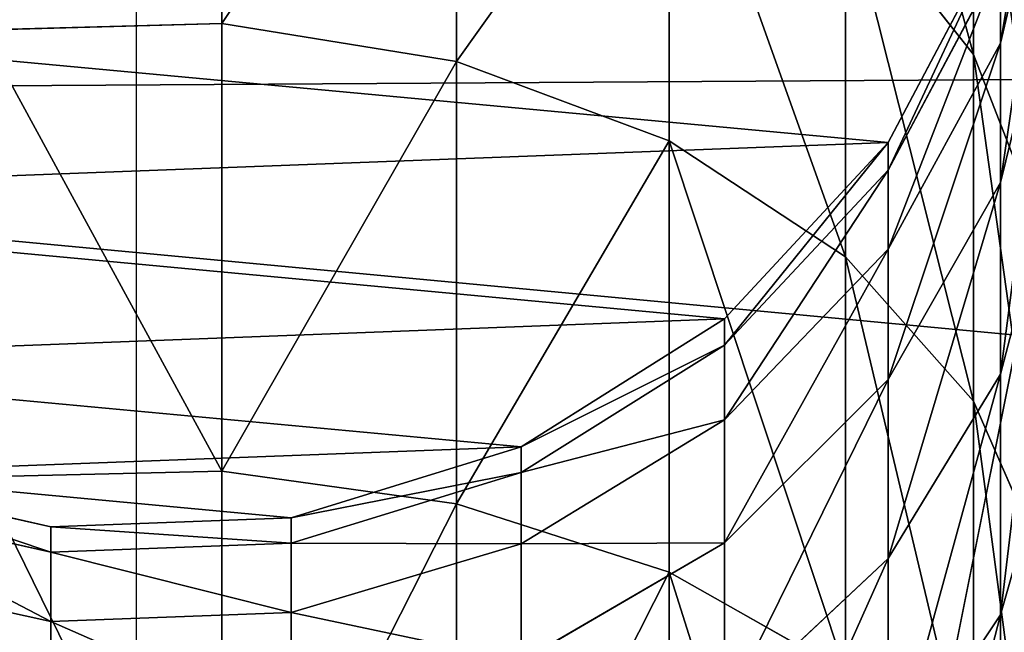
# Model space of a CAD drawing. Extents: x -224 to 2904, y -357 to 2003.
# Drawn here: x 1702 to 1721, y 1248 to 1260 of the extents above; entities that cross this region are included whole.
import ezdxf

# ---------------------------------------------------------------- set-up
doc = ezdxf.new("R2010")
doc.units = 0
doc.header["$LTSCALE"] = 25.4
doc.layers.get('0').update_dxf_attribs({"color": 13, "linetype": 'CONTINUOUS'})

# ---------------------------------------------------------------- blocks, each defined once
blk = doc.blocks.new('GROUP_92')
at = {"color": 0}
mesh = blk.add_polyface(dxfattribs=at)
corners = [(250, 0, 6), (0, 50, 6), (0, 0, 6), (250, 50, 6)]
mesh.append_faces([[corners[k] for k in face] for face in [(0, 1, 2), (1, 0, 3)]], dxfattribs={"vtx0": -1, "color": 0})
mesh = blk.add_polyface(dxfattribs=at)
corners = [(250, 50), (0, 0), (0, 50), (250, 0)]
mesh.append_faces([[corners[k] for k in face] for face in [(0, 1, 2), (1, 0, 3)]], dxfattribs={"vtx0": -1, "color": 0})
blk = doc.blocks.new('GROUP_93')
at = {"color": 0}
for p, q in [((25.659, 33.835, 119.781), (21.347, 34.849, 120.936)), ((25.659, 33.835, 119.781), (21.347, 34.849, 120.936)), ((28.304, 33.835, 127.573), (24.18, 34.849, 129.281)), ((28.304, 33.835, 127.573), (24.18, 34.849, 129.281)), ((31.944, 33.835, 134.953), (28.078, 34.849, 137.185)), ((31.944, 33.835, 134.953), (28.078, 34.849, 137.185)), ((36.515, 33.835, 141.795), (32.974, 34.849, 144.512)), ((36.515, 33.835, 141.795), (32.974, 34.849, 144.512)), ((29.344, 34.676, 147.297), (25.874, 33.326, 149.96)), ((29.344, 34.676, 147.297), (25.874, 33.326, 149.96)), ((35.549, 34.676, 154.373), (32.457, 33.326, 157.466)), ((35.549, 34.676, 154.373), (32.457, 33.326, 157.466)), ((27.543, 31.703), (23.503, 33.835)), ((27.543, 31.703, 103.168), (23.503, 33.835, 103.3)), ((27.543, 31.703, 103.168), (23.503, 33.835, 103.3)), ((27.543, 31.703), (23.503, 33.835)), ((28.068, 31.703, 111.181), (24.054, 33.835, 111.71)), ((24.054, 33.835, 111.71), (25.659, 33.835, 119.781)), ((24.054, 33.835, 111.71), (25.659, 33.835, 119.781)), ((28.068, 31.703, 111.181), (24.054, 33.835, 111.71)), ((25.659, 33.835, 119.781), (28.304, 33.835, 127.573)), ((29.57, 31.703, 118.733), (25.659, 33.835, 119.781)), ((25.659, 33.835, 119.781), (28.304, 33.835, 127.573)), ((29.57, 31.703, 118.733), (25.659, 33.835, 119.781)), ((32.045, 31.703, 126.023), (28.304, 33.835, 127.573)), ((28.304, 33.835, 127.573), (31.944, 33.835, 134.953)), ((32.045, 31.703, 126.023), (28.304, 33.835, 127.573)), ((28.304, 33.835, 127.573), (31.944, 33.835, 134.953)), ((35.45, 31.703, 132.928), (31.944, 33.835, 134.953)), ((31.944, 33.835, 134.953), (36.515, 33.835, 141.795)), ((35.45, 31.703, 132.928), (31.944, 33.835, 134.953)), ((31.944, 33.835, 134.953), (36.515, 33.835, 141.795)), ((39.728, 31.703, 139.33), (36.515, 33.835, 141.795)), ((36.515, 33.835, 141.795), (41.941, 33.835, 147.981)), ((39.728, 31.703, 139.33), (36.515, 33.835, 141.795)), ((36.515, 33.835, 141.795), (41.941, 33.835, 147.981)), ((20.328, 33.326, 141.659), (25.874, 33.326, 149.96)), ((20.328, 33.326, 141.659), (25.874, 33.326, 149.96)), ((25.874, 33.326, 149.96), (22.8, 30.894, 152.319)), ((25.874, 33.326, 149.96), (22.8, 30.894, 152.319)), ((25.874, 33.326, 149.96), (32.457, 33.326, 157.466)), ((25.874, 33.326, 149.96), (32.457, 33.326, 157.466)), ((32.457, 33.326, 157.466), (29.716, 30.894, 160.206)), ((32.457, 33.326, 157.466), (29.716, 30.894, 160.206)), ((32.457, 33.326, 157.466), (39.962, 33.326, 164.048)), ((32.457, 33.326, 157.466), (39.962, 33.326, 164.048)), ((30.894, 28.597), (27.543, 31.703)), ((30.894, 28.597, 103.058), (27.543, 31.703, 103.168)), ((27.543, 31.703), (27.543, 31.703, 103.168)), ((27.543, 31.703), (27.543, 31.703, 103.168)), ((30.894, 28.597, 103.058), (27.543, 31.703, 103.168)), ((27.543, 31.703, 103.168), (28.068, 31.703, 111.181)), ((27.543, 31.703, 103.168), (28.068, 31.703, 111.181)), ((30.894, 28.597), (27.543, 31.703)), ((28.068, 31.703, 111.181), (29.57, 31.703, 118.733)), ((31.397, 28.597, 110.743), (28.068, 31.703, 111.181)), ((28.068, 31.703, 111.181), (29.57, 31.703, 118.733)), ((31.397, 28.597, 110.743), (28.068, 31.703, 111.181)), ((29.57, 31.703, 118.733), (32.045, 31.703, 126.023)), ((32.814, 28.597, 117.864), (29.57, 31.703, 118.733)), ((29.57, 31.703, 118.733), (32.045, 31.703, 126.023)), ((32.814, 28.597, 117.864), (29.57, 31.703, 118.733)), ((35.147, 28.597, 124.738), (32.045, 31.703, 126.023)), ((32.045, 31.703, 126.023), (35.45, 31.703, 132.928)), ((35.147, 28.597, 124.738), (32.045, 31.703, 126.023)), ((32.045, 31.703, 126.023), (35.45, 31.703, 132.928)), ((38.358, 28.597, 131.249), (35.45, 31.703, 132.928)), ((35.45, 31.703, 132.928), (39.728, 31.703, 139.33)), ((38.358, 28.597, 131.249), (35.45, 31.703, 132.928)), ((35.45, 31.703, 132.928), (39.728, 31.703, 139.33)), ((22.8, 30.894, 152.319), (29.716, 30.894, 160.206)), ((22.8, 30.894, 152.319), (29.716, 30.894, 160.206)), ((29.716, 30.894, 160.206), (27.516, 27.543, 162.406)), ((29.716, 30.894, 160.206), (27.516, 27.543, 162.406)), ((29.716, 30.894, 160.206), (37.603, 30.894, 167.123)), ((29.716, 30.894, 160.206), (37.603, 30.894, 167.123)), ((37.603, 30.894, 167.123), (35.709, 27.543, 169.591)), ((37.603, 30.894, 167.123), (35.709, 27.543, 169.591)), ((33.326, 24.731), (30.894, 28.597)), ((33.326, 24.731, 102.978), (30.894, 28.597, 103.058)), ((30.894, 28.597), (30.894, 28.597, 103.058)), ((30.894, 28.597), (30.894, 28.597, 103.058)), ((30.894, 28.597, 103.058), (31.397, 28.597, 110.743)), ((33.326, 24.731), (30.894, 28.597)), ((33.326, 24.731, 102.978), (30.894, 28.597, 103.058)), ((30.894, 28.597, 103.058), (31.397, 28.597, 110.743)), ((31.397, 28.597, 110.743), (32.814, 28.597, 117.864)), ((33.814, 24.731, 110.425), (31.397, 28.597, 110.743)), ((31.397, 28.597, 110.743), (32.814, 28.597, 117.864)), ((33.814, 24.731, 110.425), (31.397, 28.597, 110.743)), ((32.814, 28.597, 117.864), (35.147, 28.597, 124.738)), ((35.169, 24.731, 117.233), (32.814, 28.597, 117.864)), ((32.814, 28.597, 117.864), (35.147, 28.597, 124.738)), ((35.169, 24.731, 117.233), (32.814, 28.597, 117.864)), ((37.4, 24.731, 123.805), (35.147, 28.597, 124.738)), ((35.147, 28.597, 124.738), (38.358, 28.597, 131.249)), ((37.4, 24.731, 123.805), (35.147, 28.597, 124.738)), ((35.147, 28.597, 124.738), (38.358, 28.597, 131.249)), ((20.331, 27.543, 154.213), (27.516, 27.543, 162.406)), ((20.331, 27.543, 154.213), (27.516, 27.543, 162.406)), ((27.516, 27.543, 162.406), (26.005, 23.503, 163.917)), ((27.516, 27.543, 162.406), (26.005, 23.503, 163.917)), ((27.516, 27.543, 162.406), (35.709, 27.543, 169.591)), ((27.516, 27.543, 162.406), (35.709, 27.543, 169.591)), ((35.709, 27.543, 169.591), (34.408, 23.503, 171.287)), ((35.709, 27.543, 169.591), (34.408, 23.503, 171.287)), ((35.709, 27.543, 169.591), (44.77, 27.543, 175.646)), ((35.709, 27.543, 169.591), (44.77, 27.543, 175.646)), ((33.326, 24.731), (33.326, 24.731, 102.978)), ((34.676, 20.366, 102.934), (33.326, 24.731, 102.978)), ((33.326, 24.731, 102.978), (33.814, 24.731, 110.425)), ((34.676, 20.366), (33.326, 24.731)), ((34.676, 20.366, 102.934), (33.326, 24.731, 102.978)), ((33.326, 24.731), (33.326, 24.731, 102.978)), ((34.676, 20.366), (33.326, 24.731)), ((33.326, 24.731, 102.978), (33.814, 24.731, 110.425)), ((35.155, 20.366, 110.248), (33.814, 24.731, 110.425)), ((33.814, 24.731, 110.425), (35.169, 24.731, 117.233)), ((35.155, 20.366, 110.248), (33.814, 24.731, 110.425)), ((33.814, 24.731, 110.425), (35.169, 24.731, 117.233)), ((35.169, 24.731, 117.233), (37.4, 24.731, 123.805)), ((36.475, 20.366, 116.883), (35.169, 24.731, 117.233)), ((35.169, 24.731, 117.233), (37.4, 24.731, 123.805)), ((36.475, 20.366, 116.883), (35.169, 24.731, 117.233)), ((18.636, 23.503, 155.514), (26.005, 23.503, 163.917)), ((18.636, 23.503, 155.514), (26.005, 23.503, 163.917)), ((26.005, 23.503, 163.917), (25.286, 19.048, 164.636)), ((26.005, 23.503, 163.917), (25.286, 19.048, 164.636)), ((26.005, 23.503, 163.917), (34.408, 23.503, 171.287)), ((26.005, 23.503, 163.917), (34.408, 23.503, 171.287)), ((34.408, 23.503, 171.287), (33.79, 19.048, 172.093)), ((34.408, 23.503, 171.287), (33.79, 19.048, 172.093)), ((34.408, 23.503, 171.287), (43.701, 23.503, 177.496)), ((34.408, 23.503, 171.287), (43.701, 23.503, 177.496)), ((34.849, 15.801), (34.676, 20.366)), ((34.849, 15.801, 102.928), (34.676, 20.366, 102.934)), ((34.676, 20.366), (34.676, 20.366, 102.934)), ((34.676, 20.366, 102.934), (35.155, 20.366, 110.248)), ((34.676, 20.366), (34.676, 20.366, 102.934)), ((34.849, 15.801, 102.928), (34.676, 20.366, 102.934)), ((34.676, 20.366, 102.934), (35.155, 20.366, 110.248)), ((34.849, 15.801), (34.676, 20.366)), ((35.327, 15.801, 110.226), (35.155, 20.366, 110.248)), ((35.155, 20.366, 110.248), (36.475, 20.366, 116.883)), ((35.327, 15.801, 110.226), (35.155, 20.366, 110.248)), ((35.155, 20.366, 110.248), (36.475, 20.366, 116.883)), ((36.643, 15.801, 116.838), (36.475, 20.366, 116.883)), ((36.475, 20.366, 116.883), (38.649, 20.366, 123.288)), ((36.643, 15.801, 116.838), (36.475, 20.366, 116.883)), ((36.475, 20.366, 116.883), (38.649, 20.366, 123.288)), ((17.83, 19.048, 156.133), (25.286, 19.048, 164.636)), ((17.83, 19.048, 156.133), (25.286, 19.048, 164.636)), ((25.286, 19.048, 164.636), (25.409, 14.483, 164.513)), ((25.286, 19.048, 164.636), (25.409, 14.483, 164.513)), ((25.286, 19.048, 164.636), (33.79, 19.048, 172.093)), ((25.286, 19.048, 164.636), (33.79, 19.048, 172.093)), ((33.79, 19.048, 172.093), (33.895, 14.483, 171.955)), ((33.79, 19.048, 172.093), (43.193, 19.048, 178.376)), ((33.79, 19.048, 172.093), (33.895, 14.483, 171.955)), ((33.79, 19.048, 172.093), (43.193, 19.048, 178.376)), ((33.835, 11.346), (34.849, 15.801)), ((33.835, 11.346, 102.962), (34.849, 15.801, 102.928)), ((33.835, 11.346), (34.849, 15.801)), ((33.835, 11.346, 102.962), (34.849, 15.801, 102.928)), ((34.32, 11.346, 110.358), (35.327, 15.801, 110.226)), ((34.32, 11.346, 110.358), (35.327, 15.801, 110.226)), ((34.849, 15.801), (34.849, 15.801, 102.928)), ((34.849, 15.801), (34.849, 15.801, 102.928)), ((34.849, 15.801, 102.928), (35.327, 15.801, 110.226)), ((34.849, 15.801, 102.928), (35.327, 15.801, 110.226)), ((35.327, 15.801, 110.226), (36.643, 15.801, 116.838)), ((35.327, 15.801, 110.226), (36.643, 15.801, 116.838)), ((35.661, 11.346, 117.101), (36.643, 15.801, 116.838)), ((35.661, 11.346, 117.101), (36.643, 15.801, 116.838)), ((36.643, 15.801, 116.838), (38.809, 15.801, 123.221)), ((36.643, 15.801, 116.838), (38.809, 15.801, 123.221))]:
    blk.add_line(p, q, dxfattribs=at)
at = {"color": 7, "extrusion": (0, -1, 0)}
blk.add_arc((86.424, 103.499, -17.425), 68.999, 90, 180, dxfattribs=at)
at = {"color": 0}
mesh = blk.add_polyface(dxfattribs=at)
corners = [(0.174, 14.483), (1.014, 23.503), (0, 19.048), (1.523, 10.118), (3.146, 27.543), (3.955, 6.252), (6.252, 30.894), (7.306, 3.146), (10.118, 33.326), (11.346, 1.014), (14.483, 34.676), (15.801, 0), (19.048, 34.849), (20.366, 0.174), (23.503, 33.835), (24.731, 1.523), (27.543, 31.703), (28.597, 3.955), (30.894, 28.597), (31.703, 7.306), (33.326, 24.731), (33.835, 11.346), (34.676, 20.366), (34.849, 15.801)]
mesh.append_faces([[corners[k] for k in face] for face in [(0, 1, 2), (22, 21, 23)]], dxfattribs={"vtx0": -1, "color": 0})
mesh.append_faces([[corners[k] for k in face] for face in [(1, 3, 4), (4, 5, 6), (6, 7, 8), (8, 9, 10), (10, 11, 12), (12, 13, 14), (14, 15, 16), (16, 17, 18), (18, 19, 20), (20, 21, 22)]], dxfattribs={"vtx0": -1, "vtx1": -1, "color": 0})
mesh.append_faces([[corners[k] for k in face] for face in [(1, 0, 3), (4, 3, 5), (6, 5, 7), (8, 7, 9), (10, 9, 11), (12, 11, 13), (14, 13, 15), (16, 15, 17), (18, 17, 19), (20, 19, 21)]], dxfattribs={"vtx0": -1, "vtx2": -1, "color": 0})
mesh = blk.add_polyface(dxfattribs=at)
corners = [(25.659, 33.835, 119.781), (19.628, 34.849, 112.293), (24.054, 33.835, 111.71), (21.347, 34.849, 120.936)]
mesh.append_faces([[corners[k] for k in face] for face in [(0, 1, 2), (1, 0, 3)]], dxfattribs={"vtx0": -1, "color": 0})
mesh = blk.add_polyface(dxfattribs=at)
corners = [(28.304, 33.835, 127.573), (21.347, 34.849, 120.936), (25.659, 33.835, 119.781), (24.18, 34.849, 129.281)]
mesh.append_faces([[corners[k] for k in face] for face in [(0, 1, 2), (1, 0, 3)]], dxfattribs={"vtx0": -1, "color": 0})
mesh = blk.add_polyface(dxfattribs=at)
corners = [(31.944, 33.835, 134.953), (24.18, 34.849, 129.281), (28.304, 33.835, 127.573), (28.078, 34.849, 137.185)]
mesh.append_faces([[corners[k] for k in face] for face in [(0, 1, 2), (1, 0, 3)]], dxfattribs={"vtx0": -1, "color": 0})
mesh = blk.add_polyface(dxfattribs=at)
corners = [(36.515, 33.835, 141.795), (28.078, 34.849, 137.185), (31.944, 33.835, 134.953), (32.974, 34.849, 144.512)]
mesh.append_faces([[corners[k] for k in face] for face in [(0, 1, 2), (1, 0, 3)]], dxfattribs={"vtx0": -1, "color": 0})
mesh = blk.add_polyface(dxfattribs=at)
corners = [(41.941, 33.835, 147.981), (32.974, 34.849, 144.512), (36.515, 33.835, 141.795), (38.784, 34.849, 151.138)]
mesh.append_faces([[corners[k] for k in face] for face in [(0, 1, 2), (1, 0, 3)]], dxfattribs={"vtx0": -1, "color": 0})
mesh = blk.add_polyface(dxfattribs=at)
corners = [(29.344, 34.676, 147.297), (20.328, 33.326, 141.659), (24.116, 34.676, 139.472), (25.874, 33.326, 149.96)]
mesh.append_faces([[corners[k] for k in face] for face in [(0, 1, 2), (1, 0, 3)]], dxfattribs={"vtx0": -1, "color": 0})
mesh = blk.add_polyface(dxfattribs=at)
corners = [(35.549, 34.676, 154.373), (25.874, 33.326, 149.96), (29.344, 34.676, 147.297), (32.457, 33.326, 157.466)]
mesh.append_faces([[corners[k] for k in face] for face in [(0, 1, 2), (1, 0, 3)]], dxfattribs={"vtx0": -1, "color": 0})
mesh = blk.add_polyface(dxfattribs=at)
corners = [(42.625, 34.676, 160.578), (32.457, 33.326, 157.466), (35.549, 34.676, 154.373), (39.962, 33.326, 164.048)]
mesh.append_faces([[corners[k] for k in face] for face in [(0, 1, 2), (1, 0, 3)]], dxfattribs={"vtx0": -1, "color": 0})
mesh = blk.add_polyface(dxfattribs=at)
corners = [(27.543, 31.703, 103.168), (23.503, 33.835), (27.543, 31.703), (23.503, 33.835, 103.3)]
mesh.append_faces([[corners[k] for k in face] for face in [(0, 1, 2), (1, 0, 3)]], dxfattribs={"vtx0": -1, "color": 0})
mesh = blk.add_polyface(dxfattribs=at)
corners = [(28.068, 31.703, 111.181), (23.503, 33.835, 103.3), (27.543, 31.703, 103.168), (24.054, 33.835, 111.71)]
mesh.append_faces([[corners[k] for k in face] for face in [(0, 1, 2), (1, 0, 3)]], dxfattribs={"vtx0": -1, "color": 0})
mesh = blk.add_polyface(dxfattribs=at)
corners = [(29.57, 31.703, 118.733), (24.054, 33.835, 111.71), (28.068, 31.703, 111.181), (25.659, 33.835, 119.781)]
mesh.append_faces([[corners[k] for k in face] for face in [(0, 1, 2), (1, 0, 3)]], dxfattribs={"vtx0": -1, "color": 0})
mesh = blk.add_polyface(dxfattribs=at)
corners = [(32.045, 31.703, 126.023), (25.659, 33.835, 119.781), (29.57, 31.703, 118.733), (28.304, 33.835, 127.573)]
mesh.append_faces([[corners[k] for k in face] for face in [(0, 1, 2), (1, 0, 3)]], dxfattribs={"vtx0": -1, "color": 0})
mesh = blk.add_polyface(dxfattribs=at)
corners = [(35.45, 31.703, 132.928), (28.304, 33.835, 127.573), (32.045, 31.703, 126.023), (31.944, 33.835, 134.953)]
mesh.append_faces([[corners[k] for k in face] for face in [(0, 1, 2), (1, 0, 3)]], dxfattribs={"vtx0": -1, "color": 0})
mesh = blk.add_polyface(dxfattribs=at)
corners = [(39.728, 31.703, 139.33), (31.944, 33.835, 134.953), (35.45, 31.703, 132.928), (36.515, 33.835, 141.795)]
mesh.append_faces([[corners[k] for k in face] for face in [(0, 1, 2), (1, 0, 3)]], dxfattribs={"vtx0": -1, "color": 0})
mesh = blk.add_polyface(dxfattribs=at)
corners = [(44.804, 31.703, 145.118), (36.515, 33.835, 141.795), (39.728, 31.703, 139.33), (41.941, 33.835, 147.981)]
mesh.append_faces([[corners[k] for k in face] for face in [(0, 1, 2), (1, 0, 3)]], dxfattribs={"vtx0": -1, "color": 0})
mesh = blk.add_polyface(dxfattribs=at)
corners = [(25.874, 33.326, 149.96), (16.972, 30.894, 143.597), (20.328, 33.326, 141.659), (22.8, 30.894, 152.319)]
mesh.append_faces([[corners[k] for k in face] for face in [(0, 1, 2), (1, 0, 3)]], dxfattribs={"vtx0": -1, "color": 0})
mesh = blk.add_polyface(dxfattribs=at)
corners = [(32.457, 33.326, 157.466), (22.8, 30.894, 152.319), (25.874, 33.326, 149.96), (29.716, 30.894, 160.206)]
mesh.append_faces([[corners[k] for k in face] for face in [(0, 1, 2), (1, 0, 3)]], dxfattribs={"vtx0": -1, "color": 0})
mesh = blk.add_polyface(dxfattribs=at)
corners = [(39.962, 33.326, 164.048), (29.716, 30.894, 160.206), (32.457, 33.326, 157.466), (37.603, 30.894, 167.123)]
mesh.append_faces([[corners[k] for k in face] for face in [(0, 1, 2), (1, 0, 3)]], dxfattribs={"vtx0": -1, "color": 0})
mesh = blk.add_polyface(dxfattribs=at)
corners = [(30.894, 28.597, 103.058), (27.543, 31.703), (30.894, 28.597), (27.543, 31.703, 103.168)]
mesh.append_faces([[corners[k] for k in face] for face in [(0, 1, 2), (1, 0, 3)]], dxfattribs={"vtx0": -1, "color": 0})
mesh = blk.add_polyface(dxfattribs=at)
corners = [(31.397, 28.597, 110.743), (27.543, 31.703, 103.168), (30.894, 28.597, 103.058), (28.068, 31.703, 111.181)]
mesh.append_faces([[corners[k] for k in face] for face in [(0, 1, 2), (1, 0, 3)]], dxfattribs={"vtx0": -1, "color": 0})
mesh = blk.add_polyface(dxfattribs=at)
corners = [(32.814, 28.597, 117.864), (28.068, 31.703, 111.181), (31.397, 28.597, 110.743), (29.57, 31.703, 118.733)]
mesh.append_faces([[corners[k] for k in face] for face in [(0, 1, 2), (1, 0, 3)]], dxfattribs={"vtx0": -1, "color": 0})
mesh = blk.add_polyface(dxfattribs=at)
corners = [(35.147, 28.597, 124.738), (29.57, 31.703, 118.733), (32.814, 28.597, 117.864), (32.045, 31.703, 126.023)]
mesh.append_faces([[corners[k] for k in face] for face in [(0, 1, 2), (1, 0, 3)]], dxfattribs={"vtx0": -1, "color": 0})
mesh = blk.add_polyface(dxfattribs=at)
corners = [(38.358, 28.597, 131.249), (32.045, 31.703, 126.023), (35.147, 28.597, 124.738), (35.45, 31.703, 132.928)]
mesh.append_faces([[corners[k] for k in face] for face in [(0, 1, 2), (1, 0, 3)]], dxfattribs={"vtx0": -1, "color": 0})
mesh = blk.add_polyface(dxfattribs=at)
corners = [(42.392, 28.597, 137.286), (35.45, 31.703, 132.928), (38.358, 28.597, 131.249), (39.728, 31.703, 139.33)]
mesh.append_faces([[corners[k] for k in face] for face in [(0, 1, 2), (1, 0, 3)]], dxfattribs={"vtx0": -1, "color": 0})
mesh = blk.add_polyface(dxfattribs=at)
corners = [(29.716, 30.894, 160.206), (20.331, 27.543, 154.213), (22.8, 30.894, 152.319), (27.516, 27.543, 162.406)]
mesh.append_faces([[corners[k] for k in face] for face in [(0, 1, 2), (1, 0, 3)]], dxfattribs={"vtx0": -1, "color": 0})
mesh = blk.add_polyface(dxfattribs=at)
corners = [(37.603, 30.894, 167.123), (27.516, 27.543, 162.406), (29.716, 30.894, 160.206), (35.709, 27.543, 169.591)]
mesh.append_faces([[corners[k] for k in face] for face in [(0, 1, 2), (1, 0, 3)]], dxfattribs={"vtx0": -1, "color": 0})
mesh = blk.add_polyface(dxfattribs=at)
corners = [(46.326, 30.894, 172.951), (35.709, 27.543, 169.591), (37.603, 30.894, 167.123), (44.77, 27.543, 175.646)]
mesh.append_faces([[corners[k] for k in face] for face in [(0, 1, 2), (1, 0, 3)]], dxfattribs={"vtx0": -1, "color": 0})
mesh = blk.add_polyface(dxfattribs=at)
corners = [(30.894, 28.597, 103.058), (33.326, 24.731), (33.326, 24.731, 102.978), (30.894, 28.597)]
mesh.append_faces([[corners[k] for k in face] for face in [(0, 1, 2), (1, 0, 3)]], dxfattribs={"vtx0": -1, "color": 0})
mesh = blk.add_polyface(dxfattribs=at)
corners = [(31.397, 28.597, 110.743), (33.326, 24.731, 102.978), (33.814, 24.731, 110.425), (30.894, 28.597, 103.058)]
mesh.append_faces([[corners[k] for k in face] for face in [(0, 1, 2), (1, 0, 3)]], dxfattribs={"vtx0": -1, "color": 0})
mesh = blk.add_polyface(dxfattribs=at)
corners = [(32.814, 28.597, 117.864), (33.814, 24.731, 110.425), (35.169, 24.731, 117.233), (31.397, 28.597, 110.743)]
mesh.append_faces([[corners[k] for k in face] for face in [(0, 1, 2), (1, 0, 3)]], dxfattribs={"vtx0": -1, "color": 0})
mesh = blk.add_polyface(dxfattribs=at)
corners = [(35.147, 28.597, 124.738), (35.169, 24.731, 117.233), (37.4, 24.731, 123.805), (32.814, 28.597, 117.864)]
mesh.append_faces([[corners[k] for k in face] for face in [(0, 1, 2), (1, 0, 3)]], dxfattribs={"vtx0": -1, "color": 0})
mesh = blk.add_polyface(dxfattribs=at)
corners = [(38.358, 28.597, 131.249), (37.4, 24.731, 123.805), (40.47, 24.731, 130.03), (35.147, 28.597, 124.738)]
mesh.append_faces([[corners[k] for k in face] for face in [(0, 1, 2), (1, 0, 3)]], dxfattribs={"vtx0": -1, "color": 0})
mesh = blk.add_polyface(dxfattribs=at)
corners = [(20.331, 27.543, 154.213), (26.005, 23.503, 163.917), (18.636, 23.503, 155.514), (27.516, 27.543, 162.406)]
mesh.append_faces([[corners[k] for k in face] for face in [(0, 1, 2), (1, 0, 3)]], dxfattribs={"vtx0": -1, "color": 0})
mesh = blk.add_polyface(dxfattribs=at)
corners = [(27.516, 27.543, 162.406), (34.408, 23.503, 171.287), (26.005, 23.503, 163.917), (35.709, 27.543, 169.591)]
mesh.append_faces([[corners[k] for k in face] for face in [(0, 1, 2), (1, 0, 3)]], dxfattribs={"vtx0": -1, "color": 0})
mesh = blk.add_polyface(dxfattribs=at)
corners = [(35.709, 27.543, 169.591), (43.701, 23.503, 177.496), (34.408, 23.503, 171.287), (44.77, 27.543, 175.646)]
mesh.append_faces([[corners[k] for k in face] for face in [(0, 1, 2), (1, 0, 3)]], dxfattribs={"vtx0": -1, "color": 0})
mesh = blk.add_polyface(dxfattribs=at)
corners = [(33.814, 24.731, 110.425), (34.676, 20.366, 102.934), (35.155, 20.366, 110.248), (33.326, 24.731, 102.978)]
mesh.append_faces([[corners[k] for k in face] for face in [(0, 1, 2), (1, 0, 3)]], dxfattribs={"vtx0": -1, "color": 0})
mesh = blk.add_polyface(dxfattribs=at)
corners = [(33.326, 24.731, 102.978), (34.676, 20.366), (34.676, 20.366, 102.934), (33.326, 24.731)]
mesh.append_faces([[corners[k] for k in face] for face in [(0, 1, 2), (1, 0, 3)]], dxfattribs={"vtx0": -1, "color": 0})
mesh = blk.add_polyface(dxfattribs=at)
corners = [(35.169, 24.731, 117.233), (35.155, 20.366, 110.248), (36.475, 20.366, 116.883), (33.814, 24.731, 110.425)]
mesh.append_faces([[corners[k] for k in face] for face in [(0, 1, 2), (1, 0, 3)]], dxfattribs={"vtx0": -1, "color": 0})
mesh = blk.add_polyface(dxfattribs=at)
corners = [(37.4, 24.731, 123.805), (36.475, 20.366, 116.883), (38.649, 20.366, 123.288), (35.169, 24.731, 117.233)]
mesh.append_faces([[corners[k] for k in face] for face in [(0, 1, 2), (1, 0, 3)]], dxfattribs={"vtx0": -1, "color": 0})
mesh = blk.add_polyface(dxfattribs=at)
corners = [(18.636, 23.503, 155.514), (25.286, 19.048, 164.636), (17.83, 19.048, 156.133), (26.005, 23.503, 163.917)]
mesh.append_faces([[corners[k] for k in face] for face in [(0, 1, 2), (1, 0, 3)]], dxfattribs={"vtx0": -1, "color": 0})
mesh = blk.add_polyface(dxfattribs=at)
corners = [(26.005, 23.503, 163.917), (33.79, 19.048, 172.093), (25.286, 19.048, 164.636), (34.408, 23.503, 171.287)]
mesh.append_faces([[corners[k] for k in face] for face in [(0, 1, 2), (1, 0, 3)]], dxfattribs={"vtx0": -1, "color": 0})
mesh = blk.add_polyface(dxfattribs=at)
corners = [(34.408, 23.503, 171.287), (43.193, 19.048, 178.376), (33.79, 19.048, 172.093), (43.701, 23.503, 177.496)]
mesh.append_faces([[corners[k] for k in face] for face in [(0, 1, 2), (1, 0, 3)]], dxfattribs={"vtx0": -1, "color": 0})
mesh = blk.add_polyface(dxfattribs=at)
corners = [(34.676, 20.366, 102.934), (34.849, 15.801), (34.849, 15.801, 102.928), (34.676, 20.366)]
mesh.append_faces([[corners[k] for k in face] for face in [(0, 1, 2), (1, 0, 3)]], dxfattribs={"vtx0": -1, "color": 0})
mesh = blk.add_polyface(dxfattribs=at)
corners = [(35.155, 20.366, 110.248), (34.849, 15.801, 102.928), (35.327, 15.801, 110.226), (34.676, 20.366, 102.934)]
mesh.append_faces([[corners[k] for k in face] for face in [(0, 1, 2), (1, 0, 3)]], dxfattribs={"vtx0": -1, "color": 0})
mesh = blk.add_polyface(dxfattribs=at)
corners = [(36.475, 20.366, 116.883), (35.327, 15.801, 110.226), (36.643, 15.801, 116.838), (35.155, 20.366, 110.248)]
mesh.append_faces([[corners[k] for k in face] for face in [(0, 1, 2), (1, 0, 3)]], dxfattribs={"vtx0": -1, "color": 0})
mesh = blk.add_polyface(dxfattribs=at)
corners = [(38.649, 20.366, 123.288), (36.643, 15.801, 116.838), (38.809, 15.801, 123.221), (36.475, 20.366, 116.883)]
mesh.append_faces([[corners[k] for k in face] for face in [(0, 1, 2), (1, 0, 3)]], dxfattribs={"vtx0": -1, "color": 0})
mesh = blk.add_polyface(dxfattribs=at)
corners = [(17.83, 19.048, 156.133), (25.409, 14.483, 164.513), (17.967, 14.483, 156.027), (25.286, 19.048, 164.636)]
mesh.append_faces([[corners[k] for k in face] for face in [(0, 1, 2), (1, 0, 3)]], dxfattribs={"vtx0": -1, "color": 0})
mesh = blk.add_polyface(dxfattribs=at)
corners = [(33.79, 19.048, 172.093), (25.409, 14.483, 164.513), (25.286, 19.048, 164.636), (33.895, 14.483, 171.955)]
mesh.append_faces([[corners[k] for k in face] for face in [(0, 1, 2), (1, 0, 3)]], dxfattribs={"vtx0": -1, "color": 0})
mesh = blk.add_polyface(dxfattribs=at)
corners = [(43.193, 19.048, 178.376), (33.895, 14.483, 171.955), (33.79, 19.048, 172.093), (43.28, 14.483, 178.226)]
mesh.append_faces([[corners[k] for k in face] for face in [(0, 1, 2), (1, 0, 3)]], dxfattribs={"vtx0": -1, "color": 0})
mesh = blk.add_polyface(dxfattribs=at)
corners = [(34.849, 15.801, 102.928), (33.835, 11.346), (33.835, 11.346, 102.962), (34.849, 15.801)]
mesh.append_faces([[corners[k] for k in face] for face in [(0, 1, 2), (1, 0, 3)]], dxfattribs={"vtx0": -1, "color": 0})
mesh = blk.add_polyface(dxfattribs=at)
corners = [(35.327, 15.801, 110.226), (33.835, 11.346, 102.962), (34.32, 11.346, 110.358), (34.849, 15.801, 102.928)]
mesh.append_faces([[corners[k] for k in face] for face in [(0, 1, 2), (1, 0, 3)]], dxfattribs={"vtx0": -1, "color": 0})
mesh = blk.add_polyface(dxfattribs=at)
corners = [(36.643, 15.801, 116.838), (34.32, 11.346, 110.358), (35.661, 11.346, 117.101), (35.327, 15.801, 110.226)]
mesh.append_faces([[corners[k] for k in face] for face in [(0, 1, 2), (1, 0, 3)]], dxfattribs={"vtx0": -1, "color": 0})
mesh = blk.add_polyface(dxfattribs=at)
corners = [(38.809, 15.801, 123.221), (35.661, 11.346, 117.101), (37.871, 11.346, 123.61), (36.643, 15.801, 116.838)]
mesh.append_faces([[corners[k] for k in face] for face in [(0, 1, 2), (1, 0, 3)]], dxfattribs={"vtx0": -1, "color": 0})
blk = doc.blocks.new('ST_TTEH_NDTAK')
at = {"color": 250}
for name, p in [('GROUP_92', (0, 0, 22.4)), ('GROUP_92', (0, 0, 53.4)), ('GROUP_93', (10.075, 7.575, 59.4))]:
    blk.add_blockref(name, p, dxfattribs=at)
blk = doc.blocks.new('GROUP_7')
at = {"color": 0}
mesh = blk.add_polyface(dxfattribs=at)
corners = [(3048, 0, 635), (0, 32385, 635), (0, 0, 635), (3048, 32385, 635)]
mesh.append_faces([[corners[k] for k in face] for face in [(0, 1, 2), (1, 0, 3)]], dxfattribs={"vtx0": -1, "color": 0})
mesh = blk.add_polyface(dxfattribs=at)
corners = [(3048, 32385), (0, 0), (0, 32385), (3048, 0)]
mesh.append_faces([[corners[k] for k in face] for face in [(0, 1, 2), (1, 0, 3)]], dxfattribs={"vtx0": -1, "color": 0})
blk = doc.blocks.new('BENK_TREMILJ__1_FELT')
at = {"color": 43}
blk.add_blockref('GROUP_7', (3556, 0, 9144), dxfattribs=at)
blk = doc.blocks.new('GROUP_6')
at = {"color": 27}
mesh = blk.add_polyface(dxfattribs=at)
corners = [(3504, 1055.398, 739.093), (548, 2103.912, 4.915), (548, 1055.398, 739.093), (3504, 2103.912, 4.915)]
mesh.append_faces([[corners[k] for k in face] for face in [(0, 1, 2), (1, 0, 3)]], dxfattribs={"vtx0": -1, "color": 27})
mesh = blk.add_polyface(dxfattribs=at)
corners = [(548, 2100.471), (3504, 1051.956, 734.178), (548, 1051.956, 734.178), (3504, 2100.471)]
mesh.append_faces([[corners[k] for k in face] for face in [(0, 1, 2), (1, 0, 3)]], dxfattribs={"vtx0": -1, "color": 27})
blk = doc.blocks.new('GROUP_5')
at = {"color": 27}
mesh = blk.add_polyface(dxfattribs=at)
corners = [(3052, 425.959, 453.943), (0, 558.746, 376.835), (0, 425.959, 453.943), (3052, 558.746, 376.835)]
mesh.append_faces([[corners[k] for k in face] for face in [(0, 1, 2), (1, 0, 3)]], dxfattribs={"vtx0": -1, "color": 27})
mesh = blk.add_polyface(dxfattribs=at)
corners = [(0, 527.86, 372.825), (3052, 421.37, 447.39), (0, 421.37, 447.39), (3052, 527.86, 372.825)]
mesh.append_faces([[corners[k] for k in face] for face in [(0, 1, 2), (1, 0, 3)]], dxfattribs={"vtx0": -1, "color": 27})
mesh = blk.add_polyface(dxfattribs=at)
corners = [(3052, 319.469, 528.508), (0, 452.256, 451.4), (0, 319.469, 528.508), (3052, 452.256, 451.4)]
mesh.append_faces([[corners[k] for k in face] for face in [(0, 1, 2), (1, 0, 3)]], dxfattribs={"vtx0": -1, "color": 27})
mesh = blk.add_polyface(dxfattribs=at)
corners = [(3052, 445.947, 442.389), (0, 427.106, 455.581), (0, 445.947, 442.389), (3052, 427.106, 455.581)]
mesh.append_faces([[corners[k] for k in face] for face in [(0, 1, 2), (1, 0, 3)]], dxfattribs={"vtx0": -1, "color": 27})
blk = doc.blocks.new('TAK_TREMILJ__2_FELT_BRED')
at = {"color": 27}
blk.add_blockref('GROUP_5', (38, 1176.388, 80.754), dxfattribs=at)
at = {"color": 0}
blk.add_blockref('GROUP_6', (-462, 127.623, 68.466), dxfattribs=at)
blk = doc.blocks.new('GROUP_118')
at = {"color": 0}
mesh = blk.add_polyface(dxfattribs=at)
corners = [(2970, 1570), (70, 70), (70, 1570), (2970, 70)]
mesh.append_faces([[corners[k] for k in face] for face in [(0, 1, 2), (1, 0, 3)]], dxfattribs={"vtx0": -1, "color": 0})
mesh = blk.add_polyface(dxfattribs=at)
corners = [(2960, 80, 140), (80, 1560, 140), (80, 80, 140), (2960, 1560, 140)]
mesh.append_faces([[corners[k] for k in face] for face in [(0, 1, 2), (1, 0, 3)]], dxfattribs={"vtx0": -1, "color": 0})
blk = doc.blocks.new('ART__1120010')
at = {"color": 0}
blk.add_blockref('TAK_TREMILJ__2_FELT_BRED', (0, 0, 2437.356), dxfattribs=at)
at = {"color": 254, "rotation": 180}
blk.add_blockref('GROUP_118', (3194, 1926.559), dxfattribs=at)
at = {"color": 43, "xscale": 0.03937007799999999, "yscale": 0.03937007799999999, "zscale": 0.039370078, "rotation": 90.00000000000001}
blk.add_blockref('BENK_TREMILJ__1_FELT', (2728, 1396.689, 321.378), dxfattribs=at)
at = {"color": 0, "rotation": 270}
blk.add_blockref('ST_TTEH_NDTAK', (1903.044, 1651.689, 652.978), dxfattribs=at)

msp = doc.modelspace()

# ---------------------------------------------------------------- block references
at = {"color": 0}
msp.add_blockref('ART__1120010', (-224, -356.559), dxfattribs=at)

doc.saveas('drawing.dxf')
